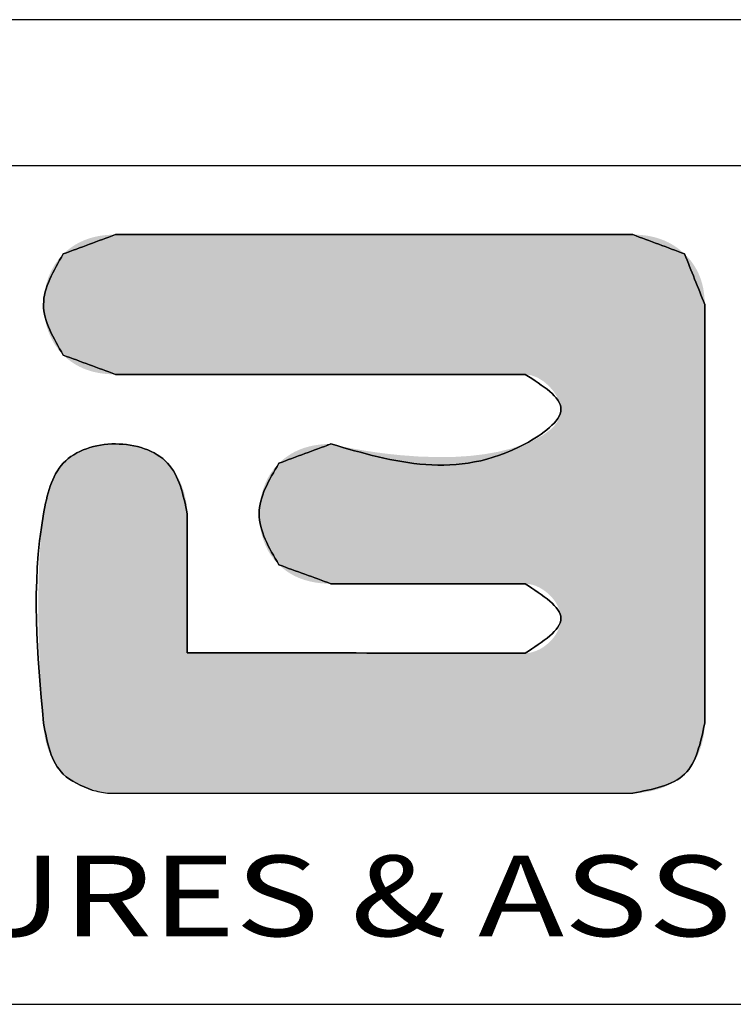
# Model space of a CAD drawing. Extents: x 545 to 1303, y -105 to 418.
# Drawn here: x 594 to 633, y 364 to 418 of the extents above; entities that cross this region are included whole.
import ezdxf
from ezdxf.enums import TextEntityAlignment as Align

# ---------------------------------------------------------------- set-up
doc = ezdxf.new("R2010")
doc.units = 0
doc.header["$MEASUREMENT"] = 0
doc.layers.get('0').update_dxf_attribs({"linetype": 'CONTINUOUS'})
doc.styles.add('TEXTSTYLE_0', font='txt', dxfattribs={"width": 0.8})

msp = doc.modelspace()

# ---------------------------------------------------------------- linework, layer by layer
at = {"color": 7, "linetype": 'CONTINUOUS'}
for p, q in [((1303.465, 418.395), (544.788, 418.395)), ((1295.413, 410.343), (552.84, 410.343)), ((552.84, 364.169), (1295.413, 364.169))]:
    msp.add_line(p, q, dxfattribs=at)
at = {"color": 40, "linetype": 'CONTINUOUS'}
msp.add_line((598.399, 375.788), (627.33, 375.803), dxfattribs=at)
at = {"color": 3, "linetype": 'CONTINUOUS'}
msp.add_line((598.399, 375.788), (627.33, 375.803), dxfattribs=at)
at = {"color": 40, "linetype": 'CONTINUOUS'}
for points in [[(598.843, 406.559), (595.974, 405.494)], [(627.33, 406.559), (598.843, 406.559)], [(630.179, 405.497), (627.33, 406.559)], [(595.974, 405.494), (594.885, 402.708), (595.974, 399.92)], [(631.288, 402.714), (630.179, 405.497)], [(631.288, 379.649), (631.288, 402.714)], [(595.974, 399.92), (598.843, 398.86)], [(598.843, 398.86), (621.394, 398.86)], [(621.394, 398.86), (623.37, 396.944), (621.394, 395.031), (610.711, 395.031)], [(602.801, 391.183), (601.712, 393.971), (598.843, 395.031), (595.974, 393.971), (594.885, 391.183), (594.885, 379.649)], [(610.711, 395.031), (607.842, 393.968)], [(607.842, 393.968), (606.753, 391.183), (607.842, 388.373)], [(602.801, 383.533), (602.801, 391.183)], [(607.842, 388.373), (610.711, 387.332)], [(610.711, 387.332), (621.394, 387.332)], [(621.394, 387.332), (623.37, 385.418), (621.394, 383.502)], [(621.394, 383.502), (602.801, 383.533)], [(594.885, 379.649), (595.974, 376.845), (597.554, 375.963)], [(627.33, 375.803), (630.179, 376.845), (631.288, 379.649)], [(597.554, 375.963), (598.399, 375.788)]]:
    msp.add_spline(points, degree=3, dxfattribs=at)
at = {"color": 3, "linetype": 'CONTINUOUS'}
for points in [[(595.974, 405.494), (598.843, 406.559)], [(598.843, 406.559), (627.33, 406.559)], [(627.33, 406.559), (630.179, 405.497)], [(595.974, 399.92), (594.885, 402.708), (595.974, 405.494)], [(630.179, 405.497), (631.288, 402.714)], [(631.288, 402.714), (631.288, 379.649)], [(598.843, 398.86), (595.974, 399.92)], [(621.394, 398.86), (598.843, 398.86)], [(610.711, 395.031), (621.394, 395.031), (623.37, 396.944), (621.394, 398.86)], [(610.711, 395.031), (621.394, 395.031), (623.37, 396.944), (621.394, 398.86)], [(594.885, 379.649), (594.885, 391.183), (595.974, 393.971), (598.843, 395.031), (601.712, 393.971), (602.801, 391.183)], [(607.842, 393.968), (610.711, 395.031)], [(607.842, 388.373), (606.753, 391.183), (607.842, 393.968)], [(602.801, 391.183), (602.801, 383.533)], [(602.801, 391.183), (602.801, 383.533)], [(610.711, 387.332), (607.842, 388.373)], [(621.394, 387.332), (610.711, 387.332)], [(621.394, 383.502), (623.37, 385.418), (621.394, 387.332)], [(602.801, 383.533), (621.394, 383.502)], [(597.554, 375.963), (595.974, 376.845), (594.885, 379.649)], [(631.288, 379.649), (630.179, 376.845), (627.33, 375.803)], [(597.554, 375.963), (598.399, 375.788)]]:
    msp.add_spline(points, degree=3, dxfattribs=at)
at = {"color": 40, "linetype": 'CONTINUOUS'}
for points in [[(596.857, 406.127), (597.106, 406.241), (629.29, 406.127)], [(597.106, 406.241), (597.367, 406.338), (629.041, 406.242)], [(629.041, 406.242), (629.29, 406.127), (597.106, 406.241)], [(597.367, 406.338), (597.639, 406.418), (628.782, 406.338)], [(628.782, 406.338), (629.041, 406.242), (597.367, 406.338)], [(597.639, 406.418), (597.923, 406.48), (628.513, 406.418)], [(628.513, 406.418), (628.782, 406.338), (597.639, 406.418)], [(597.923, 406.48), (598.218, 406.524), (628.233, 406.48)], [(628.233, 406.48), (628.513, 406.418), (597.923, 406.48)], [(598.218, 406.524), (598.525, 406.55), (627.943, 406.524)], [(627.943, 406.524), (628.233, 406.48), (598.218, 406.524)], [(627.642, 406.55), (598.525, 406.55), (627.33, 406.559)], [(627.33, 406.559), (598.525, 406.55), (627.224, 406.559)], [(627.224, 406.559), (598.525, 406.55), (626.915, 406.559)], [(626.915, 406.559), (598.525, 406.55), (626.419, 406.559)], [(626.419, 406.559), (598.525, 406.55), (625.752, 406.559)], [(625.752, 406.559), (598.525, 406.55), (624.93, 406.559)], [(624.93, 406.559), (598.525, 406.55), (623.967, 406.559)], [(623.967, 406.559), (598.525, 406.55), (622.879, 406.559)], [(622.879, 406.559), (598.525, 406.55), (621.683, 406.559)], [(621.683, 406.559), (598.525, 406.55), (620.393, 406.559)], [(620.393, 406.559), (598.525, 406.55), (619.025, 406.559)], [(619.025, 406.559), (598.525, 406.55), (617.595, 406.559)], [(617.595, 406.559), (598.525, 406.55), (616.118, 406.559)], [(616.118, 406.559), (598.525, 406.55), (614.61, 406.559)], [(614.61, 406.559), (598.525, 406.55), (613.087, 406.559)], [(613.087, 406.559), (598.525, 406.55), (611.563, 406.559)], [(611.563, 406.559), (598.525, 406.55), (610.055, 406.559)], [(610.055, 406.559), (598.525, 406.55), (608.578, 406.559)], [(608.578, 406.559), (598.525, 406.55), (607.148, 406.559)], [(607.148, 406.559), (598.525, 406.55), (605.781, 406.559)], [(605.781, 406.559), (598.525, 406.55), (604.491, 406.559)], [(604.491, 406.559), (598.525, 406.55), (603.294, 406.559)], [(603.294, 406.559), (598.525, 406.55), (602.207, 406.559)], [(602.207, 406.559), (598.525, 406.55), (601.244, 406.559)], [(601.244, 406.559), (598.525, 406.55), (600.421, 406.559)], [(600.421, 406.559), (598.525, 406.55), (599.754, 406.559)], [(599.754, 406.559), (598.525, 406.55), (599.258, 406.559)], [(599.258, 406.559), (598.525, 406.55), (598.949, 406.559)], [(598.525, 406.55), (598.843, 406.559), (598.949, 406.559)], [(627.642, 406.55), (627.943, 406.524), (598.525, 406.55)], [(595.974, 405.494), (596.178, 405.678), (630.179, 405.497)], [(596.178, 405.678), (596.393, 405.845), (629.972, 405.68)], [(629.972, 405.68), (630.179, 405.497), (596.178, 405.678)], [(596.393, 405.845), (596.619, 405.995), (629.755, 405.847)], [(629.755, 405.847), (629.972, 405.68), (596.393, 405.845)], [(596.619, 405.995), (596.857, 406.127), (629.527, 405.996)], [(629.527, 405.996), (629.755, 405.847), (596.619, 405.995)], [(629.29, 406.127), (629.527, 405.996), (596.857, 406.127)], [(595.503, 404.911), (595.722, 405.217), (630.545, 405.089)], [(630.545, 405.089), (630.701, 404.868), (595.503, 404.911)], [(595.722, 405.217), (595.974, 405.494), (630.371, 405.298)], [(630.371, 405.298), (630.545, 405.089), (595.722, 405.217)], [(630.179, 405.497), (630.371, 405.298), (595.974, 405.494)], [(595.162, 404.231), (595.316, 404.582), (630.958, 404.395)], [(595.316, 404.582), (595.503, 404.911), (630.701, 404.868)], [(630.838, 404.637), (595.316, 404.582), (630.701, 404.868)], [(630.838, 404.637), (630.958, 404.395), (595.316, 404.582)], [(595.042, 403.865), (595.162, 404.231), (631.059, 404.142)], [(631.141, 403.878), (595.042, 403.865), (631.059, 404.142)], [(630.958, 404.395), (631.059, 404.142), (595.162, 404.231)], [(594.903, 403.099), (594.955, 403.486), (631.251, 403.317)], [(594.955, 403.486), (595.042, 403.865), (631.205, 403.603)], [(631.205, 403.603), (631.251, 403.317), (594.955, 403.486)], [(631.141, 403.878), (631.205, 403.603), (595.042, 403.865)], [(594.885, 402.708), (594.903, 403.099), (631.279, 403.021)], [(631.288, 402.714), (594.885, 402.708), (631.279, 403.021)], [(631.251, 403.317), (631.279, 403.021), (594.903, 403.099)], [(631.288, 402.714), (631.288, 402.628), (594.885, 402.708)], [(594.903, 402.317), (594.885, 402.708), (631.288, 402.628)], [(631.288, 402.377), (594.903, 402.317), (631.288, 402.628)], [(631.288, 402.377), (631.288, 401.976), (594.903, 402.317)], [(594.955, 401.93), (594.903, 402.317), (631.288, 401.976)], [(594.955, 401.93), (631.288, 401.976), (595.042, 401.551)], [(631.288, 401.976), (631.288, 401.436), (595.042, 401.551)], [(595.163, 401.185), (595.042, 401.551), (631.288, 401.436)], [(595.163, 401.185), (631.288, 401.436), (595.317, 400.834)], [(631.288, 401.436), (631.288, 400.77), (595.317, 400.834)], [(595.503, 400.504), (595.317, 400.834), (631.288, 400.77)], [(595.503, 400.504), (631.288, 400.77), (595.723, 400.198)], [(631.288, 400.77), (631.288, 399.99), (595.723, 400.198)], [(595.974, 399.92), (595.723, 400.198), (631.288, 399.99)], [(595.974, 399.92), (631.288, 399.99), (596.178, 399.736)], [(596.178, 399.736), (631.288, 399.99), (596.393, 399.569)], [(596.393, 399.569), (631.288, 399.99), (596.619, 399.42)], [(596.619, 399.42), (631.288, 399.99), (596.857, 399.288)], [(596.857, 399.288), (631.288, 399.99), (597.106, 399.174)], [(631.288, 399.99), (631.288, 399.11), (597.106, 399.174)], [(597.367, 399.078), (597.106, 399.174), (631.288, 399.11)], [(597.367, 399.078), (631.288, 399.11), (597.639, 399)], [(597.639, 399), (631.288, 399.11), (597.923, 398.939)], [(597.923, 398.939), (631.288, 399.11), (598.218, 398.895)], [(598.218, 398.895), (631.288, 399.11), (598.525, 398.869)], [(598.525, 398.869), (631.288, 399.11), (598.843, 398.86)], [(598.843, 398.86), (631.288, 399.11), (598.927, 398.86)], [(598.927, 398.86), (631.288, 399.11), (599.172, 398.86)], [(599.172, 398.86), (631.288, 399.11), (599.564, 398.86)], [(599.564, 398.86), (631.288, 399.11), (600.092, 398.86)], [(600.092, 398.86), (631.288, 399.11), (600.743, 398.86)], [(600.743, 398.86), (631.288, 399.11), (601.506, 398.86)], [(601.506, 398.86), (631.288, 399.11), (602.367, 398.86)], [(602.367, 398.86), (631.288, 399.11), (603.314, 398.86)], [(603.314, 398.86), (631.288, 399.11), (604.335, 398.86)], [(604.335, 398.86), (631.288, 399.11), (605.418, 398.86)], [(605.418, 398.86), (631.288, 399.11), (606.55, 398.86)], [(606.55, 398.86), (631.288, 399.11), (607.719, 398.86)], [(607.719, 398.86), (631.288, 399.11), (608.912, 398.86)], [(608.912, 398.86), (631.288, 399.11), (610.118, 398.86)], [(610.118, 398.86), (631.288, 399.11), (611.324, 398.86)], [(611.324, 398.86), (631.288, 399.11), (612.518, 398.86)], [(612.518, 398.86), (631.288, 399.11), (613.687, 398.86)], [(613.687, 398.86), (631.288, 399.11), (614.819, 398.86)], [(614.819, 398.86), (631.288, 399.11), (615.902, 398.86)], [(615.902, 398.86), (631.288, 399.11), (616.923, 398.86)], [(616.923, 398.86), (631.288, 399.11), (617.87, 398.86)], [(617.87, 398.86), (631.288, 399.11), (618.731, 398.86)], [(618.731, 398.86), (631.288, 399.11), (619.493, 398.86)], [(619.493, 398.86), (631.288, 399.11), (620.145, 398.86)], [(620.145, 398.86), (631.288, 399.11), (620.673, 398.86)], [(620.673, 398.86), (631.288, 399.11), (621.065, 398.86)], [(621.065, 398.86), (631.288, 399.11), (621.309, 398.86)], [(621.309, 398.86), (631.288, 399.11), (621.394, 398.86)], [(621.394, 398.86), (631.288, 399.11), (621.74, 398.813)], [(621.74, 398.813), (631.288, 399.11), (622.084, 398.681)], [(622.084, 398.681), (631.288, 399.11), (622.411, 398.479)], [(622.411, 398.479), (631.288, 399.11), (622.71, 398.222)], [(631.288, 399.11), (631.288, 398.141), (622.71, 398.222)], [(622.969, 397.925), (622.71, 398.222), (631.288, 398.141)], [(622.969, 397.925), (631.288, 398.141), (623.173, 397.603)], [(623.173, 397.603), (631.288, 398.141), (623.311, 397.271)], [(631.288, 398.141), (631.288, 397.097), (623.311, 397.271)], [(623.231, 396.345), (631.288, 397.097), (623.049, 396.076)], [(631.288, 397.097), (631.288, 395.989), (623.049, 396.076)], [(623.341, 396.635), (631.288, 397.097), (623.231, 396.345)], [(623.37, 396.944), (623.311, 397.271), (631.288, 397.097)], [(623.37, 396.944), (631.288, 397.097), (623.341, 396.635)], [(621.919, 395.26), (631.288, 395.989), (621.394, 395.031)], [(631.288, 395.989), (631.288, 394.831), (621.394, 395.031)], [(622.397, 395.525), (631.288, 395.989), (621.919, 395.26)], [(622.804, 395.826), (631.288, 395.989), (622.397, 395.525)], [(622.804, 395.826), (623.049, 396.076), (631.288, 395.989)], [(596.965, 394.635), (597.56, 394.849), (600.702, 394.661)], [(597.56, 394.849), (598.193, 394.982), (600.113, 394.872)], [(600.113, 394.872), (600.702, 394.661), (597.56, 394.849)], [(598.193, 394.982), (598.843, 395.031), (599.488, 394.994)], [(599.488, 394.994), (600.113, 394.872), (598.193, 394.982)], [(617.549, 394.318), (631.288, 394.831), (607.617, 393.724)], [(631.288, 394.831), (631.288, 393.636), (607.617, 393.724)], [(608.973, 394.714), (609.234, 394.811), (612.022, 394.756)], [(609.234, 394.811), (609.506, 394.89), (611.574, 394.842)], [(611.574, 394.842), (612.022, 394.756), (609.234, 394.811)], [(609.506, 394.89), (609.79, 394.951), (611.21, 394.917)], [(611.21, 394.917), (611.574, 394.842), (609.506, 394.89)], [(609.79, 394.951), (610.085, 394.995), (610.997, 394.963)], [(610.997, 394.963), (611.21, 394.917), (609.79, 394.951)], [(610.085, 394.995), (610.392, 395.022), (610.841, 394.999)], [(610.841, 394.999), (610.997, 394.963), (610.085, 394.995)], [(610.392, 395.022), (610.711, 395.031), (610.744, 395.022)], [(610.744, 395.022), (610.841, 394.999), (610.392, 395.022)], [(618.348, 394.369), (631.288, 394.831), (617.549, 394.318)], [(619.141, 394.461), (631.288, 394.831), (618.348, 394.369)], [(619.919, 394.599), (631.288, 394.831), (619.141, 394.461)], [(620.673, 394.787), (631.288, 394.831), (619.919, 394.599)], [(620.673, 394.787), (621.394, 395.031), (631.288, 394.831)], [(596.429, 394.342), (601.24, 394.361), (595.974, 393.971)], [(601.24, 394.361), (601.712, 393.971), (595.974, 393.971)], [(596.429, 394.342), (596.965, 394.635), (601.24, 394.361)], [(600.702, 394.661), (601.24, 394.361), (596.965, 394.635)], [(607.842, 393.968), (617.549, 394.318), (607.617, 393.724)], [(616.753, 394.302), (617.549, 394.318), (607.842, 393.968)], [(608.045, 394.152), (616.753, 394.302), (607.842, 393.968)], [(608.045, 394.152), (608.26, 394.319), (616.753, 394.302)], [(608.26, 394.319), (608.487, 394.468), (614.474, 394.416)], [(615.585, 394.333), (608.26, 394.319), (614.474, 394.416)], [(615.585, 394.333), (616.753, 394.302), (608.26, 394.319)], [(608.487, 394.468), (608.724, 394.6), (613.134, 394.576)], [(613.78, 394.491), (608.487, 394.468), (613.134, 394.576)], [(613.78, 394.491), (614.474, 394.416), (608.487, 394.468)], [(608.724, 394.6), (608.973, 394.714), (612.545, 394.666)], [(612.545, 394.666), (613.134, 394.576), (608.724, 394.6)], [(612.022, 394.756), (612.545, 394.666), (608.973, 394.714)], [(595.674, 393.612), (595.974, 393.971), (601.712, 393.971)], [(601.712, 393.971), (602.097, 393.503), (595.674, 393.612)], [(607.417, 393.457), (607.617, 393.724), (631.288, 393.636)], [(595.243, 392.757), (595.434, 393.207), (602.401, 392.969)], [(595.434, 393.207), (595.674, 393.612), (602.097, 393.503)], [(602.097, 393.503), (602.401, 392.969), (595.434, 393.207)], [(607.096, 392.865), (631.288, 393.636), (606.974, 392.546)], [(631.288, 393.636), (631.288, 392.415), (606.974, 392.546)], [(607.243, 393.169), (631.288, 393.636), (607.096, 392.865)], [(607.417, 393.457), (631.288, 393.636), (607.243, 393.169)], [(595.033, 392.009), (595.243, 392.757), (602.621, 392.39)], [(602.401, 392.969), (602.621, 392.39), (595.243, 392.757)], [(602.621, 392.39), (602.755, 391.787), (595.033, 392.009)], [(606.768, 391.531), (631.288, 392.415), (606.753, 391.183)], [(631.288, 392.415), (631.288, 391.181), (606.753, 391.183)], [(606.81, 391.876), (631.288, 392.415), (606.768, 391.531)], [(606.879, 392.216), (631.288, 392.415), (606.81, 391.876)], [(606.879, 392.216), (606.974, 392.546), (631.288, 392.415)], [(594.885, 391.183), (595.033, 392.009), (602.755, 391.787)], [(602.755, 391.787), (602.801, 391.183), (594.885, 391.183)], [(602.801, 391.161), (594.749, 390.025), (602.801, 391.183)], [(594.749, 390.025), (594.885, 391.183), (602.801, 391.183)], [(602.801, 391.096), (594.749, 390.025), (602.801, 391.161)], [(602.801, 390.991), (594.749, 390.025), (602.801, 391.096)], [(602.801, 390.849), (594.749, 390.025), (602.801, 390.991)], [(606.765, 390.831), (606.753, 391.183), (631.288, 391.181)], [(606.765, 390.831), (631.288, 391.181), (606.805, 390.482)], [(606.805, 390.482), (631.288, 391.181), (606.871, 390.139)], [(631.288, 391.181), (631.288, 389.948), (606.871, 390.139)], [(602.801, 390.67), (594.749, 390.025), (602.801, 390.849)], [(602.801, 390.458), (594.749, 390.025), (602.801, 390.67)], [(602.801, 390.215), (594.749, 390.025), (602.801, 390.458)], [(594.66, 388.789), (594.749, 390.025), (602.801, 389.944)], [(602.801, 389.54), (594.66, 388.789), (602.801, 389.944)], [(602.801, 390.215), (602.801, 389.944), (594.749, 390.025)], [(606.965, 389.804), (606.871, 390.139), (631.288, 389.948)], [(606.965, 389.804), (631.288, 389.948), (607.087, 389.482)], [(607.087, 389.482), (631.288, 389.948), (607.235, 389.175)], [(607.235, 389.175), (631.288, 389.948), (607.41, 388.885)], [(631.288, 389.948), (631.288, 388.727), (607.41, 388.885)], [(602.801, 389.095), (594.66, 388.789), (602.801, 389.54)], [(602.801, 389.095), (602.801, 388.614), (594.66, 388.789)], [(607.613, 388.617), (607.41, 388.885), (631.288, 388.727)], [(594.612, 387.511), (594.66, 388.789), (602.801, 388.614)], [(602.801, 388.101), (594.612, 387.511), (602.801, 388.614)], [(607.613, 388.617), (631.288, 388.727), (607.842, 388.373)], [(607.842, 388.373), (631.288, 388.727), (608.045, 388.192)], [(608.045, 388.192), (631.288, 388.727), (608.26, 388.028)], [(608.26, 388.028), (631.288, 388.727), (608.487, 387.882)], [(608.487, 387.882), (631.288, 388.727), (608.724, 387.752)], [(608.724, 387.752), (631.288, 388.727), (608.973, 387.641)], [(608.973, 387.641), (631.288, 388.727), (609.234, 387.546)], [(631.288, 388.727), (631.288, 387.531), (609.234, 387.546)], [(602.801, 387.563), (594.612, 387.511), (602.801, 388.101)], [(594.597, 386.223), (594.612, 387.511), (602.801, 387.005)], [(602.801, 387.563), (602.801, 387.005), (594.612, 387.511)], [(609.506, 387.469), (609.234, 387.546), (631.288, 387.531)], [(609.506, 387.469), (631.288, 387.531), (609.79, 387.409)], [(609.79, 387.409), (631.288, 387.531), (610.085, 387.366)], [(610.085, 387.366), (631.288, 387.531), (610.392, 387.34)], [(610.392, 387.34), (631.288, 387.531), (610.711, 387.332)], [(610.711, 387.332), (631.288, 387.531), (610.751, 387.332)], [(610.751, 387.332), (631.288, 387.531), (610.867, 387.332)], [(610.867, 387.332), (631.288, 387.531), (611.053, 387.332)], [(611.053, 387.332), (631.288, 387.531), (611.303, 387.332)], [(611.303, 387.332), (631.288, 387.531), (611.611, 387.332)], [(611.611, 387.332), (631.288, 387.531), (611.972, 387.332)], [(611.972, 387.332), (631.288, 387.531), (612.38, 387.332)], [(612.38, 387.332), (631.288, 387.531), (612.829, 387.332)], [(612.829, 387.332), (631.288, 387.531), (613.313, 387.332)], [(613.313, 387.332), (631.288, 387.531), (613.825, 387.332)], [(613.825, 387.332), (631.288, 387.531), (614.362, 387.332)], [(614.362, 387.332), (631.288, 387.531), (614.916, 387.332)], [(614.916, 387.332), (631.288, 387.531), (615.481, 387.332)], [(615.481, 387.332), (631.288, 387.531), (616.052, 387.332)], [(616.052, 387.332), (631.288, 387.531), (616.624, 387.332)], [(616.624, 387.332), (631.288, 387.531), (617.189, 387.332)], [(617.189, 387.332), (631.288, 387.531), (617.743, 387.332)], [(617.743, 387.332), (631.288, 387.531), (618.279, 387.332)], [(618.279, 387.332), (631.288, 387.531), (618.792, 387.332)], [(618.792, 387.332), (631.288, 387.531), (619.276, 387.332)], [(619.276, 387.332), (631.288, 387.531), (619.725, 387.332)], [(619.725, 387.332), (631.288, 387.531), (620.132, 387.332)], [(620.132, 387.332), (631.288, 387.531), (620.493, 387.332)], [(620.493, 387.332), (631.288, 387.531), (620.802, 387.332)], [(620.802, 387.332), (631.288, 387.531), (621.052, 387.332)], [(621.052, 387.332), (631.288, 387.531), (621.238, 387.332)], [(621.238, 387.332), (631.288, 387.531), (621.354, 387.332)], [(621.354, 387.332), (631.288, 387.531), (621.394, 387.332)], [(621.394, 387.332), (631.288, 387.531), (621.592, 387.318)], [(621.592, 387.318), (631.288, 387.531), (621.792, 387.276)], [(621.792, 387.276), (631.288, 387.531), (621.991, 387.209)], [(621.991, 387.209), (631.288, 387.531), (622.186, 387.12)], [(622.186, 387.12), (631.288, 387.531), (622.376, 387.009)], [(622.376, 387.009), (631.288, 387.531), (622.556, 386.88)], [(622.556, 386.88), (631.288, 387.531), (622.726, 386.734)], [(622.726, 386.734), (631.288, 387.531), (622.881, 386.573)], [(622.881, 386.573), (631.288, 387.531), (623.019, 386.4)], [(631.288, 387.531), (631.288, 386.373), (623.019, 386.4)], [(602.801, 387.005), (602.801, 386.141), (594.597, 386.223)], [(594.609, 384.959), (594.597, 386.223), (602.801, 386.141)], [(602.801, 385.263), (594.609, 384.959), (602.801, 386.141)], [(623.138, 386.216), (623.019, 386.4), (631.288, 386.373)], [(623.138, 386.216), (631.288, 386.373), (623.236, 386.024)], [(623.236, 386.024), (631.288, 386.373), (623.309, 385.826)], [(623.309, 385.826), (631.288, 386.373), (623.354, 385.623)], [(623.354, 385.623), (631.288, 386.373), (623.37, 385.418)], [(631.288, 386.373), (631.288, 385.266), (623.37, 385.418)], [(602.801, 385.263), (602.801, 384.387), (594.609, 384.959)], [(623.02, 384.435), (631.288, 385.266), (622.881, 384.262)], [(631.288, 385.266), (631.288, 384.221), (622.881, 384.262)], [(623.139, 384.619), (631.288, 385.266), (623.02, 384.435)], [(623.236, 384.812), (631.288, 385.266), (623.139, 384.619)], [(623.309, 385.01), (631.288, 385.266), (623.236, 384.812)], [(623.354, 385.213), (631.288, 385.266), (623.309, 385.01)], [(623.354, 385.213), (623.37, 385.418), (631.288, 385.266)], [(594.642, 383.754), (594.609, 384.959), (602.801, 384.387)], [(602.801, 384.387), (602.801, 383.533), (594.642, 383.754)], [(621.792, 383.558), (631.288, 384.221), (621.592, 383.516)], [(631.288, 384.221), (631.288, 383.253), (621.592, 383.516)], [(621.991, 383.625), (631.288, 384.221), (621.792, 383.558)], [(622.187, 383.714), (631.288, 384.221), (621.991, 383.625)], [(622.376, 383.825), (631.288, 384.221), (622.187, 383.714)], [(622.557, 383.955), (631.288, 384.221), (622.376, 383.825)], [(622.726, 384.101), (631.288, 384.221), (622.557, 383.955)], [(622.726, 384.101), (622.881, 384.262), (631.288, 384.221)], [(594.672, 382.999), (594.642, 383.754), (602.801, 383.533)], [(603.395, 383.532), (594.672, 382.999), (603.072, 383.533)], [(603.072, 383.533), (594.672, 382.999), (602.87, 383.533)], [(602.87, 383.533), (594.672, 382.999), (602.801, 383.533)], [(604.368, 383.531), (594.672, 382.999), (603.831, 383.532)], [(603.831, 383.532), (594.672, 382.999), (603.395, 383.532)], [(604.996, 383.53), (594.672, 382.999), (604.368, 383.531)], [(605.706, 383.528), (594.672, 382.999), (604.996, 383.53)], [(606.487, 383.527), (594.672, 382.999), (605.706, 383.528)], [(607.329, 383.526), (594.672, 382.999), (606.487, 383.527)], [(608.221, 383.524), (594.672, 382.999), (607.329, 383.526)], [(609.155, 383.523), (594.672, 382.999), (608.221, 383.524)], [(610.119, 383.521), (594.672, 382.999), (609.155, 383.523)], [(611.103, 383.519), (594.672, 382.999), (610.119, 383.521)], [(612.097, 383.518), (594.672, 382.999), (611.103, 383.519)], [(613.092, 383.516), (594.672, 382.999), (612.097, 383.518)], [(614.076, 383.514), (594.672, 382.999), (613.092, 383.516)], [(615.04, 383.513), (594.672, 382.999), (614.076, 383.514)], [(615.973, 383.511), (594.672, 382.999), (615.04, 383.513)], [(616.866, 383.51), (594.672, 382.999), (615.973, 383.511)], [(617.708, 383.508), (594.672, 382.999), (616.866, 383.51)], [(618.489, 383.507), (594.672, 382.999), (617.708, 383.508)], [(619.198, 383.506), (594.672, 382.999), (618.489, 383.507)], [(619.827, 383.505), (594.672, 382.999), (619.198, 383.506)], [(620.364, 383.504), (594.672, 382.999), (619.827, 383.505)], [(620.799, 383.503), (594.672, 382.999), (620.364, 383.504)], [(621.123, 383.502), (594.672, 382.999), (620.799, 383.503)], [(631.288, 383.253), (594.672, 382.999), (621.394, 383.502)], [(621.394, 383.502), (594.672, 382.999), (621.324, 383.502)], [(621.324, 383.502), (594.672, 382.999), (621.123, 383.502)], [(621.394, 383.502), (621.592, 383.516), (631.288, 383.253)], [(631.288, 383.253), (631.288, 382.372), (594.672, 382.999)], [(594.705, 382.296), (594.672, 382.999), (631.288, 382.372)], [(594.705, 382.296), (631.288, 382.372), (594.741, 381.654)], [(631.288, 382.372), (631.288, 381.592), (594.741, 381.654)], [(594.777, 381.083), (594.741, 381.654), (631.288, 381.592)], [(631.288, 381.592), (631.288, 380.926), (594.777, 381.083)], [(594.81, 380.594), (594.777, 381.083), (631.288, 380.926)], [(631.288, 380.926), (631.288, 380.386), (594.81, 380.594)], [(594.84, 380.195), (594.81, 380.594), (631.288, 380.386)], [(631.288, 380.386), (631.288, 379.985), (594.84, 380.195)], [(594.864, 379.898), (594.84, 380.195), (631.288, 379.985)], [(631.288, 379.985), (631.288, 379.735), (594.864, 379.898)], [(594.88, 379.713), (594.864, 379.898), (631.288, 379.735)], [(594.88, 379.713), (631.288, 379.735), (594.885, 379.649)], [(631.288, 379.735), (631.288, 379.649), (594.885, 379.649)], [(594.896, 379.346), (594.885, 379.649), (631.288, 379.649)], [(631.288, 379.649), (631.274, 379.311), (594.896, 379.346)], [(594.929, 379.041), (594.896, 379.346), (631.274, 379.311)], [(631.274, 379.311), (631.233, 378.971), (594.929, 379.041)], [(594.984, 378.736), (594.929, 379.041), (631.233, 378.971)], [(631.233, 378.971), (631.163, 378.633), (594.984, 378.736)], [(595.06, 378.434), (594.984, 378.736), (631.163, 378.633)], [(631.163, 378.633), (631.067, 378.299), (595.06, 378.434)], [(595.159, 378.139), (595.06, 378.434), (631.067, 378.299)], [(631.067, 378.299), (630.943, 377.975), (595.159, 378.139)], [(595.279, 377.852), (595.159, 378.139), (630.943, 377.975)], [(630.943, 377.975), (630.792, 377.664), (595.279, 377.852)], [(595.42, 377.576), (595.279, 377.852), (630.792, 377.664)], [(630.792, 377.664), (630.614, 377.369), (595.42, 377.576)], [(595.583, 377.314), (595.42, 377.576), (630.614, 377.369)], [(630.614, 377.369), (630.41, 377.095), (595.583, 377.314)], [(595.768, 377.07), (595.583, 377.314), (630.41, 377.095)], [(595.768, 377.07), (630.41, 377.095), (595.974, 376.845)], [(630.41, 377.095), (630.179, 376.845), (595.974, 376.845)], [(596.201, 376.641), (595.974, 376.845), (630.179, 376.845)], [(630.179, 376.845), (629.92, 376.621), (596.201, 376.641)], [(596.447, 376.46), (596.201, 376.641), (629.92, 376.621)], [(629.92, 376.621), (629.638, 376.426), (596.447, 376.46)], [(596.709, 376.302), (596.447, 376.46), (629.638, 376.426)], [(629.638, 376.426), (629.337, 376.258), (596.709, 376.302)], [(596.982, 376.166), (596.709, 376.302), (629.337, 376.258)], [(629.337, 376.258), (629.02, 376.117), (596.982, 376.166)], [(597.265, 376.053), (596.982, 376.166), (629.02, 376.117)], [(629.02, 376.117), (628.691, 376.003), (597.265, 376.053)], [(597.554, 375.963), (597.265, 376.053), (628.691, 376.003)], [(597.554, 375.963), (628.691, 376.003), (597.655, 375.923)], [(628.691, 376.003), (628.354, 375.915), (597.655, 375.923)], [(597.758, 375.887), (597.655, 375.923), (628.354, 375.915)], [(597.758, 375.887), (628.354, 375.915), (597.861, 375.857)], [(628.354, 375.915), (628.012, 375.852), (597.861, 375.857)], [(597.966, 375.832), (597.861, 375.857), (628.012, 375.852)], [(628.012, 375.852), (627.67, 375.815), (597.966, 375.832)], [(598.073, 375.813), (597.966, 375.832), (627.67, 375.815)], [(627.67, 375.815), (627.33, 375.803), (598.073, 375.813)], [(598.181, 375.799), (598.073, 375.813), (627.33, 375.803)], [(598.181, 375.799), (627.33, 375.803), (598.289, 375.79)], [(627.33, 375.803), (598.399, 375.788), (598.289, 375.79)]]:
    msp.add_solid(points, dxfattribs=at)

# ---------------------------------------------------------------- texts
at = {"color": 2, "linetype": 'CONTINUOUS', "style": 'TEXTSTYLE_0', "width": 1.011236}
msp.add_text('ENCLOSURES & ASSEMBLY SERVICES', height=4.44014, dxfattribs=at).set_placement((560.622, 367.917), (693.827, 367.917), align=Align.FIT)

doc.saveas('drawing.dxf')
